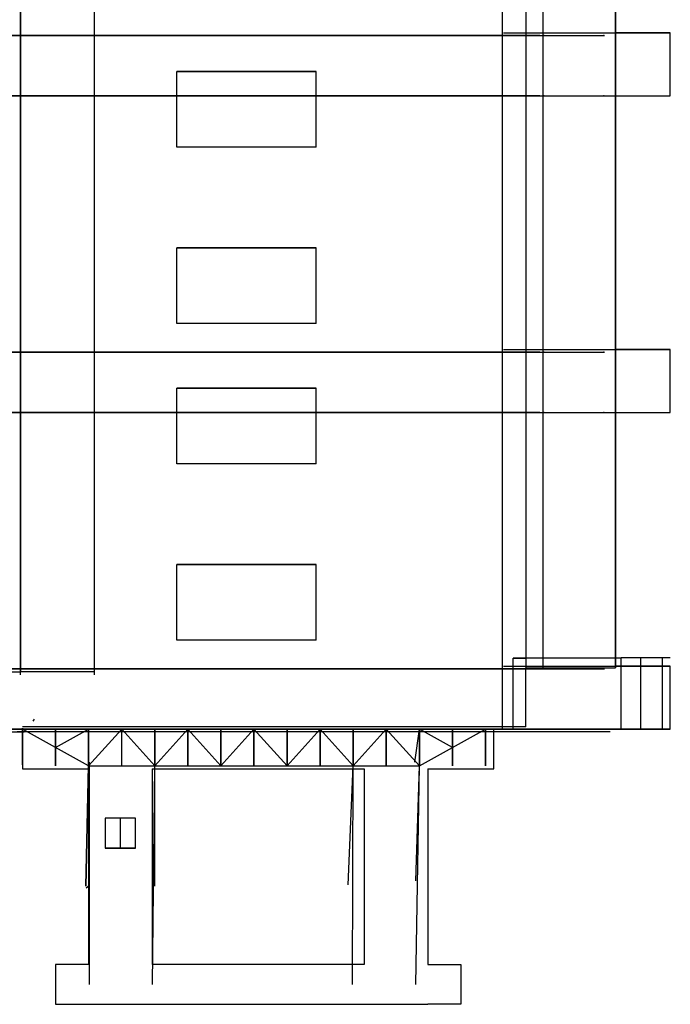
# Model space of a CAD drawing. Extents: x -178 to 181, y -75 to 972.
# Drawn here: x 0 to 178, y -75 to 194 of the extents above; entities that cross this region are included whole.
import ezdxf

# ---------------------------------------------------------------- set-up
doc = ezdxf.new("R2010")
doc.units = 0
doc.layers.get('0').update_dxf_attribs({"linetype": 'CONTINUOUS'})
for name, color, linetype in [('$$ANICAM', 7, 'CONTINUOUS'), ('$$DOTS', 7, 'CONTINUOUS'), ('ASHADE', 7, 'CONTINUOUS'), ('EXTIOR', 1, 'CONTINUOUS'), ('FLOOR', 2, 'CONTINUOUS'), ('FRAME', 4, 'CONTINUOUS'), ('FRONT', 1, 'CONTINUOUS'), ('RDOOR', 2, 'CONTINUOUS'), ('SHELL', 1, 'CONTINUOUS'), ('SLIGHT', 4, 'CONTINUOUS')]:
    doc.layers.add(name, color=color, linetype=linetype)

# ---------------------------------------------------------------- blocks, each defined once
blk = doc.blocks.new('TRUSS')
at = {"extrusion": (-3e-16, 1, -2e-16)}
for p, q in [((-131.8, 0, 46.9), (-160, 0, 47.4)), ((-159.9, 0, 48.2), (-159.7, 0, -0.2)), ((-143.3, 0, 54.5), (-159.9, 0, 48.2)), ((-132.3, 0, 62.2), (-143.4, 0, 47.1)), ((-143.4, 0, 47.1), (-143.2, 0, 53.8)), ((-138.4, 0, 158.4), (-143.3, 0, 54.5)), ((-131.8, 0, 62.3), (-143, 0, 62.4)), ((-131.8, 0, 80.4), (-142.3, 0, 71.7)), ((-142.3, 0, 71.7), (-132.3, 0, 62.2)), ((-131, 0, 80), (-142.2, 0, 80.2)), ((-130.8, 0, 98.3), (-141.6, 0, 89)), ((-141.6, 0, 89), (-131.8, 0, 80.4)), ((-141.6, 0, 89), (-130.2, 0, 89)), ((-130.1, 0, 97.8), (-141.3, 0, 98)), ((-140.8, 0, 109), (-128.4, 0, 109)), ((-126.8, 0, 118.8), (-140.5, 0, 109)), ((-140.5, 0, 109), (-130.8, 0, 98.3)), ((-126.5, 0, 118.5), (-140.2, 0, 118.7)), ((-123.8, 0, 127.6), (-140.1, 0, 128.3)), ((-140.1, 0, 128.3), (-126.8, 0, 118.8)), ((-131.3, 0, 143.6), (-139.820105, 0, 128.28798)), ((-131.4, 0, 143.6), (-139.080895, 0, 143.962237)), ((0.5, 0, 192.7), (-138.4, 0, 158.4)), ((-138.4, 0, 158.4), (-123.8, 0, 127.6)), ((-138.4, 0, 158.4), (-114.5, 0, 142.2)), ((-132, 0), (-131.6, 0, 62)), ((-131.6, 0, 62), (-130.1, 0, 98.2)), ((-130.1, 0, 98.2), (-126.6, 0, 118.7)), ((-127.509761, 0, 151.018332), (-129.853739, 0, 160.510416)), ((-119.311157, 0, 163.113804), (-127.509761, 0, 151.018332)), ((-126.6, 0, 118.7), (-124.2, 0, 128)), ((-124.2, 0, 128), (-114.6, 0, 142.5)), ((-114.5, 0, 142.2), (-119.4, 0, 163.5)), ((-119.4, 0, 163.5), (-95.9, 0, 155.6)), ((-114.6, 0, 142.5), (-96.1, 0, 155)), ((-114.6, 0, 142.5), (-108.744597, 0, 159.917971)), ((-95.9, 0, 155.6), (-98.7, 0, 169.2)), ((-98.7, 0, 169.2), (-76.7, 0, 163.4)), ((-96.1, 0, 155), (-76.3, 0, 163)), ((-95.9, 0, 155.6), (-86.5, 0, 165.6)), ((-86.5, 0, 165.6), (-86.2, 0, 159)), ((-76.7, 0, 163.4), (-79.2, 0, 174)), ((-79.2, 0, 174), (-66.2, 0, 166.2)), ((-76.3, 0, 163), (-66.8, 0, 166)), ((-66.2, 0, 166.2), (-68.534244, 0, 175.652667)), ((-66.8, 0, 166), (-46.8, 0, 171.2)), ((-66.2, 0, 166.2), (-58.9, 0, 178.7)), ((-59, 0, 178), (-57.1, 0, 168.2)), ((-58.9, 0, 178.7), (-46.8, 0, 171.1)), ((-46.7, 0, 171.2), (-48.991264, 0, 180.478615)), ((-46.8, 0, 171.2), (-27.1, 0, 175.7)), ((-46.8, 0, 171.1), (-38.6, 0, 183.8)), ((-38.8, 0, 182.7), (-37.1, 0, 173.3)), ((-38.6, 0, 183.8), (-27.5, 0, 175.3)), ((-27.1, 0, 175.3), (-29.563503, 0, 185.276111)), ((-27.5, 0, 175.3), (-18.9, 0, 188.6)), ((-27.26585, 0, 175.662115), (-17.2, 0, 179.5)), ((-18.9, 0, 188.6), (-8.7, 0, 186.1)), ((-17.2, 0, 179.5), (-18.9, 0, 187.5)), ((-17.2, 0, 179.5), (-0.5, 0, 192.7)), ((-8.7, 0, 186.1), (-9.5, 0, 189.9)), ((-0.5, 0, 192.7), (138.4, 0, 158.4)), ((17.2, 0, 179.5), (0.5, 0, 192.7)), ((8.7, 0, 186.1), (9.5, 0, 189.9)), ((18.9, 0, 188.6), (8.7, 0, 186.1)), ((17.2, 0, 179.5), (18.9, 0, 187.5)), ((27.26585, 0, 175.662115), (17.2, 0, 179.5)), ((27.5, 0, 175.3), (18.9, 0, 188.6)), ((27.1, 0, 175.3), (29.563503, 0, 185.276111)), ((46.8, 0, 171.2), (27.1, 0, 175.7)), ((38.6, 0, 183.8), (27.5, 0, 175.3)), ((38.8, 0, 182.7), (37.1, 0, 173.3)), ((46.8, 0, 171.1), (38.6, 0, 183.8)), ((46.7, 0, 171.2), (48.991264, 0, 180.478615)), ((58.9, 0, 178.7), (46.8, 0, 171.1)), ((66.8, 0, 166), (46.8, 0, 171.2)), ((59, 0, 178), (57.1, 0, 168.2)), ((66.2, 0, 166.2), (58.9, 0, 178.7)), ((66.2, 0, 166.2), (68.534244, 0, 175.652667)), ((79.2, 0, 174), (66.2, 0, 166.2)), ((76.3, 0, 163), (66.8, 0, 166)), ((96.1, 0, 155), (76.3, 0, 163)), ((76.7, 0, 163.4), (79.2, 0, 174)), ((98.7, 0, 169.2), (76.7, 0, 163.4)), ((86.5, 0, 165.6), (86.2, 0, 159)), ((95.9, 0, 155.6), (86.5, 0, 165.6)), ((95.9, 0, 155.6), (98.7, 0, 169.2)), ((119.4, 0, 163.5), (95.9, 0, 155.6)), ((114.6, 0, 142.5), (96.1, 0, 155)), ((114.6, 0, 142.5), (108.744597, 0, 159.917971)), ((114.5, 0, 142.2), (119.4, 0, 163.5)), ((138.4, 0, 158.4), (114.5, 0, 142.2)), ((124.2, 0, 128), (114.6, 0, 142.5)), ((119.311157, 0, 163.113804), (127.509761, 0, 151.018332)), ((123.8, 0, 127.6), (140.1, 0, 128.3)), ((138.4, 0, 158.4), (123.8, 0, 127.6)), ((126.6, 0, 118.7), (124.2, 0, 128)), ((126.5, 0, 118.5), (140.2, 0, 118.7)), ((130.1, 0, 98.2), (126.6, 0, 118.7)), ((126.8, 0, 118.8), (140.5, 0, 109)), ((140.1, 0, 128.3), (126.8, 0, 118.8)), ((127.509761, 0, 151.018332), (129.853739, 0, 160.510416)), ((140.8, 0, 109), (128.4, 0, 109)), ((130.1, 0, 97.8), (141.3, 0, 98)), ((131.6, 0, 62), (130.1, 0, 98.2)), ((141.6, 0, 89), (130.2, 0, 89)), ((130.8, 0, 98.3), (141.6, 0, 89)), ((140.5, 0, 109), (130.8, 0, 98.3)), ((131, 0, 80), (142.2, 0, 80.2)), ((131.3, 0, 143.6), (139.820105, 0, 128.28798)), ((131.4, 0, 143.6), (139.080895, 0, 143.962237)), ((132, 0), (131.6, 0, 62)), ((131.8, 0, 62.3), (143, 0, 62.4)), ((131.8, 0, 46.9), (160, 0, 47.4)), ((131.8, 0, 80.4), (142.3, 0, 71.7)), ((141.6, 0, 89), (131.8, 0, 80.4)), ((132.3, 0, 62.2), (143.4, 0, 47.1)), ((142.3, 0, 71.7), (132.3, 0, 62.2)), ((138.4, 0, 158.4), (143.3, 0, 54.5)), ((143.4, 0, 47.1), (143.2, 0, 53.8)), ((143.3, 0, 54.5), (159.9, 0, 48.2)), ((159.9, 0, 48.2), (159.7, 0, -0.2))]:
    blk.add_line(p, q, dxfattribs=at)
blk = doc.blocks.new('RDOOR')
at = {"layer": 'RDOOR', "color": 5}
for p, q in [((0.499981, 0.300042, 16), (0.499976, -9.699958, 8)), ((129.669981, -0.000024, 8), (0.499981, 0.000042, 8)), ((27.687481, 0.000028, 168), (0.499981, 0.000042, 168)), ((9.562481, 0.000037, 16), (9.562476, -9.999963, 8)), ((9.562481, 0.000037, 8), (9.562481, 0.000037, 40)), ((9.562481, 0.000037, 40), (9.562481, 0.000037, 72)), ((9.562481, 0.000037, 104), (9.562481, 0.000037, 136)), ((9.562481, 0.000037, 72), (9.562481, 0.000037, 104)), ((9.562481, 0.000037, 136), (9.562481, 0.000037, 168)), ((27.687481, 0.000028, 168), (63.937481, 0.00001, 160)), ((27.687481, 0.000028, 8), (27.687481, 0.000028, 40)), ((27.687481, 0.000028, 40), (27.687481, 0.000028, 72)), ((27.687481, 0.000028, 104), (27.687481, 0.000028, 136)), ((27.687481, 0.000028, 72), (27.687481, 0.000028, 104)), ((27.687481, 0.000028, 136), (27.687481, 0.000028, 168)), ((45.812481, 0.000019, 16), (45.812476, -9.999981, 8)), ((45.812481, 0.000019, 136), (45.812481, 0.000019, 160)), ((45.812481, 0.000019, 8), (45.812481, 0.000019, 40)), ((45.812481, 0.000019, 40), (45.812481, 0.000019, 72)), ((45.812481, 0.000019, 104), (45.812481, 0.000019, 136)), ((45.812481, 0.000019, 72), (45.812481, 0.000019, 104)), ((54.874981, 0.000014, 104), (54.874981, 0.000014, 136)), ((54.874981, 0.000014, 136), (54.874981, 0.000014, 160)), ((54.874981, 0.000014, 72), (54.874981, 0.000014, 104)), ((54.874981, 0.000014, 40), (54.874981, 0.000014, 72)), ((54.874981, 0.000014, 8), (54.874981, 0.000014, 40)), ((63.937481, 0.00001, 16), (63.937476, -9.99999, 8)), ((63.937481, 0.00001, 104), (63.937481, 0.00001, 136)), ((63.937481, 0.00001, 160), (91.124981, -0.000004, 152)), ((63.937481, 0.00001, 136), (63.937481, 0.00001, 160)), ((63.937481, 0.00001, 8), (63.937481, 0.00001, 40)), ((63.937481, 0.00001, 40), (63.937481, 0.00001, 72)), ((63.937481, 0.00001, 72), (63.937481, 0.00001, 104)), ((72.999981, 0.000005, 16), (72.999976, -9.999995, 8)), ((72.999981, 0.000005, 104), (72.999981, 0.000005, 136)), ((72.999981, 0.000005, 136), (72.999981, 0.000005, 152)), ((72.999981, 0.000005, 72), (72.999981, 0.000005, 104)), ((72.999981, 0.000005, 40), (72.999981, 0.000005, 72)), ((72.999981, 0.000005, 8), (72.999981, 0.000005, 40)), ((82.062481, 0, 16), (82.062476, -10, 8)), ((82.062481, 0, 104), (82.062481, 0, 136)), ((82.062481, 0, 136), (82.062481, 0, 152.3)), ((82.062481, 0, 8), (82.062481, 0, 40)), ((82.062481, 0, 40), (82.062481, 0, 72)), ((82.062481, 0, 72), (82.062481, 0, 104)), ((91.124981, -0.000004, 152), (109.249981, -0.000013, 136.3)), ((100.187481, -0.000009, 16.3), (100.187476, -10.000009, 8.3)), ((100.187481, -0.000009, 144.3), (100.187481, -0.000009, 136.3)), ((100.187481, -0.000009, 8.3), (100.187481, -0.000009, 40.3)), ((100.187481, -0.000009, 40.3), (100.187481, -0.000009, 72.3)), ((100.187481, -0.000009, 104.3), (100.187481, -0.000009, 136.3)), ((100.187481, -0.000009, 72.3), (100.187481, -0.000009, 104.3)), ((109.249981, -0.000013, 136.3), (127.374981, -0.000022, 120.3)), ((118.312481, -0.000018, 16.3), (118.312476, -10.000018, 8.3)), ((118.312481, -0.000018, 8.3), (118.312481, -0.000018, 40.3)), ((118.312481, -0.000018, 40.3), (118.312481, -0.000018, 72.3)), ((118.312481, -0.000018, 96.3), (118.312481, -0.000018, 128.3)), ((118.312481, -0.000018, 72.3), (118.312481, -0.000018, 104.3)), ((127.374981, -0.000022, 16.3), (127.374976, -10.000022, 8.3)), ((127.374981, -0.000022, 104.3), (127.374981, -0.000022, 120.3)), ((127.374981, -0.000022, 72.3), (127.374981, -0.000022, 104.3)), ((127.374981, -0.000022, 40.3), (127.374981, -0.000022, 72.3)), ((127.374981, -0.000022, 8.3), (127.374981, -0.000022, 40.3))]:
    blk.add_line(p, q, dxfattribs=at)
at = {"layer": 'RDOOR', "color": 1}
for p, q in [((0.499976, -9.699958, 8), (0.499981, 0.300042, 8)), ((0.499981, 0.300042, 136), (0.499981, 0.300042, 168)), ((0.499981, 0.300042, 72), (0.499981, 0.300042, 104)), ((0.499981, 0.300042, 104), (0.499981, 0.300042, 136)), ((0.499981, 0.300042, 40), (0.499981, 0.300042, 72)), ((0.499981, 0.300042, 8), (0.499981, 0.300042, 40)), ((0.499981, 0.300042, 168), (0.499981, 0.300042, 176)), ((9.562476, -9.999963, 8), (9.562481, 0.000037, 8)), ((18.624976, -9.999967, 40), (18.624981, 0.000033, 40)), ((18.624976, -9.999967, 71.7), (18.624981, 0.000033, 71.7)), ((18.624976, -9.999967, 103.7), (18.624981, 0.000033, 103.7)), ((18.624976, -9.999967, 134.867), (18.624981, 0.000033, 134.867)), ((18.624976, -9.999967, 136), (18.624981, 0.000033, 136)), ((18.624981, 0.000033, 144), (18.624976, -9.999967, 136)), ((18.624976, -9.999967, 152), (18.624981, 0.000033, 144)), ((18.624981, 0.000033, 152), (18.624976, -9.999967, 152)), ((18.624981, 0.000033, 160), (18.624976, -9.999967, 152)), ((18.624976, -9.999967, 168), (18.624981, 0.000033, 168)), ((18.624976, -9.999967, 168), (18.624981, 0.000033, 160)), ((18.624981, 0.000033, 104), (18.624976, -9.999967, 104)), ((18.624976, -9.999967, 72), (18.624981, 0.000033, 72)), ((18.624981, 0.000033, 88), (18.624976, -9.999967, 88)), ((18.624976, -9.999967, 104), (18.624981, 0.000033, 96)), ((18.624981, 0.000033, 96), (18.624976, -9.999967, 88)), ((18.624981, 0.000033, 80), (18.624976, -9.999967, 72)), ((18.624976, -9.999967, 88), (18.624981, 0.000033, 80)), ((18.624976, -9.999967, 120), (18.624981, 0.000033, 112)), ((18.624981, 0.000033, 112), (18.624976, -9.999967, 104)), ((18.624981, 0.000033, 128), (18.624976, -9.999967, 120)), ((18.624976, -9.999967, 136), (18.624981, 0.000033, 128)), ((18.624981, 0.000033, 120), (18.624976, -9.999967, 120)), ((18.624976, -9.999967, 104), (18.624981, 0.000033, 104)), ((18.624981, 0.000033, 136), (18.624976, -9.999967, 136)), ((18.624981, 0.000033, 72), (18.624976, -9.999967, 72)), ((18.624981, 0.000033, 56), (18.624976, -9.999967, 56)), ((18.624976, -9.999967, 72), (18.624981, 0.000033, 64)), ((18.624981, 0.000033, 64), (18.624976, -9.999967, 56)), ((18.624981, 0.000033, 48), (18.624976, -9.999967, 40)), ((18.624976, -9.999967, 56), (18.624981, 0.000033, 48)), ((18.624976, -9.999967, 24), (18.624981, 0.000033, 16)), ((18.624981, 0.000033, 16), (18.624976, -9.999967, 8)), ((18.624981, 0.000033, 32), (18.624976, -9.999967, 24)), ((18.624976, -9.999967, 40), (18.624981, 0.000033, 32)), ((18.624981, 0.000033, 24), (18.624976, -9.999967, 24)), ((18.624976, -9.999967, 8), (18.624981, 0.000033, 8)), ((18.624981, 0.000033, 40), (18.624976, -9.999967, 40)), ((18.624981, 0.000033, 136), (18.624981, 0.000033, 168)), ((18.624981, 0.000033, 72), (18.624981, 0.000033, 104)), ((18.624981, 0.000033, 104), (18.624981, 0.000033, 136)), ((18.624981, 0.000033, 40), (18.624981, 0.000033, 72)), ((18.624981, 0.000033, 8), (18.624981, 0.000033, 40)), ((27.687476, -9.999972, 8), (27.687481, 0.000028, 8)), ((36.749976, -9.999977, 40), (36.749981, 0.000023, 40)), ((36.749976, -9.999977, 71.7), (36.749981, 0.000023, 71.7)), ((36.749976, -9.999977, 103.7), (36.749981, 0.000023, 103.7)), ((36.749976, -9.999977, 134.867), (36.749981, 0.000023, 134.867)), ((36.749981, 0.000023, 168), (36.749976, -9.999977, 160)), ((36.749976, -9.999977, 136), (36.749981, 0.000023, 136)), ((36.749981, 0.000023, 144), (36.749976, -9.999977, 136)), ((36.749976, -9.999977, 152), (36.749981, 0.000023, 144)), ((36.749981, 0.000023, 152), (36.749976, -9.999977, 152)), ((36.749981, 0.000023, 160), (36.749976, -9.999977, 152)), ((36.749976, -9.999977, 160), (36.749981, 0.000023, 160)), ((36.749981, 0.000023, 104), (36.749976, -9.999977, 104)), ((36.749976, -9.999977, 72), (36.749981, 0.000023, 72)), ((36.749981, 0.000023, 88), (36.749976, -9.999977, 88)), ((36.749976, -9.999977, 104), (36.749981, 0.000023, 96)), ((36.749981, 0.000023, 96), (36.749976, -9.999977, 88)), ((36.749981, 0.000023, 80), (36.749976, -9.999977, 72)), ((36.749976, -9.999977, 88), (36.749981, 0.000023, 80)), ((36.749976, -9.999977, 120), (36.749981, 0.000023, 112)), ((36.749981, 0.000023, 112), (36.749976, -9.999977, 104)), ((36.749981, 0.000023, 128), (36.749976, -9.999977, 120)), ((36.749976, -9.999977, 136), (36.749981, 0.000023, 128)), ((36.749981, 0.000023, 120), (36.749976, -9.999977, 120)), ((36.749976, -9.999977, 104), (36.749981, 0.000023, 104)), ((36.749981, 0.000023, 136), (36.749976, -9.999977, 136)), ((36.749981, 0.000023, 72), (36.749976, -9.999977, 72)), ((36.749981, 0.000023, 56), (36.749976, -9.999977, 56)), ((36.749976, -9.999977, 72), (36.749981, 0.000023, 64)), ((36.749981, 0.000023, 64), (36.749976, -9.999977, 56)), ((36.749981, 0.000023, 48), (36.749976, -9.999977, 40)), ((36.749976, -9.999977, 56), (36.749981, 0.000023, 48)), ((36.749976, -9.999977, 24), (36.749981, 0.000023, 16)), ((36.749981, 0.000023, 16), (36.749976, -9.999977, 8)), ((36.749981, 0.000023, 32), (36.749976, -9.999977, 24)), ((36.749976, -9.999977, 40), (36.749981, 0.000023, 32)), ((36.749981, 0.000023, 24), (36.749976, -9.999977, 24)), ((36.749976, -9.999977, 8), (36.749981, 0.000023, 8)), ((36.749981, 0.000023, 40), (36.749976, -9.999977, 40)), ((36.749981, 0.000023, 136), (36.749981, 0.000023, 168)), ((36.749981, 0.000023, 72), (36.749981, 0.000023, 104)), ((36.749981, 0.000023, 104), (36.749981, 0.000023, 136)), ((36.749981, 0.000023, 40), (36.749981, 0.000023, 72)), ((36.749981, 0.000023, 8), (36.749981, 0.000023, 40)), ((45.812476, -9.999981, 8), (45.812481, 0.000019, 8)), ((54.874976, -9.999986, 40.3), (54.874981, 0.000014, 40.3)), ((54.874976, -9.999986, 72), (54.874981, 0.000014, 72)), ((54.874976, -9.999986, 104), (54.874981, 0.000014, 104)), ((54.874976, -9.999986, 135.167), (54.874981, 0.000014, 135.167)), ((54.874981, 0.000014, 16), (54.874976, -9.999986, 8)), ((54.874976, -9.999986, 8), (54.874981, 0.000014, 8)), ((63.937476, -9.99999, 8), (63.937481, 0.00001, 8)), ((72.999976, -9.999995, 40.3), (72.999981, 0.000005, 40.3)), ((72.999976, -9.999995, 72), (72.999981, 0.000005, 72)), ((72.999976, -9.999995, 104), (72.999981, 0.000005, 104)), ((72.999976, -9.999995, 135.167), (72.999981, 0.000005, 135.167)), ((72.999976, -9.999995, 8), (72.999981, 0.000005, 8)), ((82.062476, -10, 8), (82.062481, 0, 8)), ((91.124976, -10.000004, 40), (91.124981, -0.000004, 40)), ((91.124976, -10.000004, 71.7), (91.124981, -0.000004, 71.7)), ((91.124976, -10.000004, 103.7), (91.124981, -0.000004, 103.7)), ((91.124976, -10.000004, 134.867), (91.124981, -0.000004, 134.867)), ((91.124976, -10.000004, 40), (91.124981, -0.000004, 32)), ((91.124981, -0.000004, 32), (91.124976, -10.000004, 24)), ((91.124981, -0.000004, 24), (91.124976, -10.000004, 24)), ((91.124976, -10.000004, 24), (91.124981, -0.000004, 16)), ((91.124976, -10.000004, 136), (91.124981, -0.000004, 136)), ((91.124981, -0.000004, 144), (91.124976, -10.000004, 136)), ((91.124976, -10.000004, 152), (91.124981, -0.000004, 144)), ((91.124981, -0.000004, 152), (91.124976, -10.000004, 152)), ((91.124981, -0.000004, 104), (91.124976, -10.000004, 104)), ((91.124976, -10.000004, 72), (91.124981, -0.000004, 72)), ((91.124981, -0.000004, 88), (91.124976, -10.000004, 88)), ((91.124976, -10.000004, 104), (91.124981, -0.000004, 96)), ((91.124981, -0.000004, 96), (91.124976, -10.000004, 88)), ((91.124981, -0.000004, 80), (91.124976, -10.000004, 72)), ((91.124976, -10.000004, 88), (91.124981, -0.000004, 80)), ((91.124976, -10.000004, 120), (91.124981, -0.000004, 112)), ((91.124981, -0.000004, 112), (91.124976, -10.000004, 104)), ((91.124981, -0.000004, 128), (91.124976, -10.000004, 120)), ((91.124976, -10.000004, 136), (91.124981, -0.000004, 128)), ((91.124981, -0.000004, 120), (91.124976, -10.000004, 120)), ((91.124976, -10.000004, 104), (91.124981, -0.000004, 104)), ((91.124981, -0.000004, 136), (91.124976, -10.000004, 136)), ((91.124981, -0.000004, 72), (91.124976, -10.000004, 72)), ((91.124981, -0.000004, 56), (91.124976, -10.000004, 56)), ((91.124976, -10.000004, 72), (91.124981, -0.000004, 64)), ((91.124981, -0.000004, 64), (91.124976, -10.000004, 56)), ((91.124981, -0.000004, 48), (91.124976, -10.000004, 40)), ((91.124976, -10.000004, 56), (91.124981, -0.000004, 48)), ((91.124981, -0.000004, 16), (91.124976, -10.000004, 8)), ((91.124976, -10.000004, 8), (91.124981, -0.000004, 8)), ((91.124981, -0.000004, 136.3), (91.124981, -0.000004, 152)), ((91.124981, -0.000004, 72), (91.124981, -0.000004, 104)), ((91.124981, -0.000004, 40), (91.124981, -0.000004, 72)), ((91.124981, -0.000004, 8), (91.124981, -0.000004, 40)), ((100.187476, -10.000009, 8.3), (100.187481, -0.000009, 8.3)), ((109.249976, -10.000013, 40.3), (109.249981, -0.000013, 40.3)), ((109.249976, -10.000013, 72), (109.249981, -0.000013, 72)), ((109.249976, -10.000013, 104), (109.249981, -0.000013, 104)), ((109.249976, -10.000013, 135.167), (109.249981, -0.000013, 135.167)), ((109.249976, -10.000013, 136.3), (109.249981, -0.000013, 136.3)), ((109.249981, -0.000013, 104.3), (109.249976, -10.000013, 104.3)), ((109.249976, -10.000013, 72.3), (109.249981, -0.000013, 72.3)), ((109.249981, -0.000013, 88.3), (109.249976, -10.000013, 88.3)), ((109.249976, -10.000013, 104.3), (109.249981, -0.000013, 96.3)), ((109.249981, -0.000013, 96.3), (109.249976, -10.000013, 88.3)), ((109.249981, -0.000013, 80.3), (109.249976, -10.000013, 72.3)), ((109.249976, -10.000013, 88.3), (109.249981, -0.000013, 80.3)), ((109.249976, -10.000013, 120.3), (109.249981, -0.000013, 112.3)), ((109.249981, -0.000013, 112.3), (109.249976, -10.000013, 104.3)), ((109.249981, -0.000013, 128.3), (109.249976, -10.000013, 120.3)), ((109.249976, -10.000013, 136.3), (109.249981, -0.000013, 128.3)), ((109.249981, -0.000013, 120.3), (109.249976, -10.000013, 120.3)), ((109.249976, -10.000013, 104.3), (109.249981, -0.000013, 104.3)), ((109.249981, -0.000013, 136.3), (109.249976, -10.000013, 136.3)), ((109.249981, -0.000013, 72.3), (109.249976, -10.000013, 72.3)), ((109.249981, -0.000013, 56.3), (109.249976, -10.000013, 56.3)), ((109.249976, -10.000013, 72.3), (109.249981, -0.000013, 64.3)), ((109.249981, -0.000013, 64.3), (109.249976, -10.000013, 56.3)), ((109.249981, -0.000013, 48.3), (109.249976, -10.000013, 40.3)), ((109.249976, -10.000013, 56.3), (109.249981, -0.000013, 48.3)), ((109.249976, -10.000013, 24.3), (109.249981, -0.000013, 16.3)), ((109.249981, -0.000013, 16.3), (109.249976, -10.000013, 8.3)), ((109.249981, -0.000013, 32.3), (109.249976, -10.000013, 24.3)), ((109.249976, -10.000013, 40.3), (109.249981, -0.000013, 32.3)), ((109.249981, -0.000013, 24.3), (109.249976, -10.000013, 24.3)), ((109.249976, -10.000013, 8.3), (109.249981, -0.000013, 8.3)), ((109.249981, -0.000013, 40.3), (109.249976, -10.000013, 40.3)), ((109.249981, -0.000013, 72.3), (109.249981, -0.000013, 104.3)), ((109.249981, -0.000013, 104.3), (109.249981, -0.000013, 136.3)), ((109.249981, -0.000013, 40.3), (109.249981, -0.000013, 72.3)), ((109.249981, -0.000013, 8.3), (109.249981, -0.000013, 40.3)), ((118.312476, -10.000018, 8.3), (118.312481, -0.000018, 8.3)), ((127.374976, -10.000022, 8.3), (127.374981, -0.000022, 8.3)), ((18.624976, -9.999967, 168), (18.624976, -9.999967, 136)), ((18.624976, -9.999967, 104), (18.624976, -9.999967, 72)), ((18.624976, -9.999967, 136), (18.624976, -9.999967, 104)), ((18.624976, -9.999967, 72), (18.624976, -9.999967, 40)), ((18.624976, -9.999967, 40), (18.624976, -9.999967, 8)), ((36.749976, -9.999977, 136), (36.749976, -9.999977, 160.3)), ((36.749976, -9.999977, 104), (36.749976, -9.999977, 72)), ((36.749976, -9.999977, 136), (36.749976, -9.999977, 104)), ((36.749976, -9.999977, 72), (36.749976, -9.999977, 40)), ((36.749976, -9.999977, 40), (36.749976, -9.999977, 8)), ((91.124976, -10.000004, 136.3), (91.124976, -10.000004, 152.3)), ((91.124976, -10.000004, 104), (91.124976, -10.000004, 72)), ((91.124976, -10.000004, 136), (91.124976, -10.000004, 104)), ((91.124976, -10.000004, 72), (91.124976, -10.000004, 40)), ((91.124976, -10.000004, 40), (91.124976, -10.000004, 8)), ((109.249976, -10.000013, 104.3), (109.249976, -10.000013, 72.3)), ((109.249976, -10.000013, 136.3), (109.249976, -10.000013, 104.3)), ((109.249976, -10.000013, 72.3), (109.249976, -10.000013, 40.3)), ((109.249976, -10.000013, 40.3), (109.249976, -10.000013, 8.3))]:
    blk.add_line(p, q, dxfattribs=at)
at = {"layer": 'RDOOR'}
for p, q in [((0.499981, 0.000042), (0.499976, -10.874958)), ((0.499981, 0.000042, 8), (0.499976, -10.874958, 8)), ((18.624976, -9.999967, 40.6), (0.499981, 0.000042, 39.7)), ((0.499981, 0.000042, 39.7), (18.624981, 0.000033, 39.7)), ((18.624976, -9.999967, 72.3), (0.499981, 0.000042, 71.4)), ((0.499981, 0.000042, 71.4), (18.624981, 0.000033, 71.4)), ((18.624976, -9.999967, 104.3), (0.499981, 0.000042, 103.4)), ((0.499981, 0.000042, 103.4), (18.624981, 0.000033, 103.4)), ((18.624976, -9.999967, 135.467), (0.499981, 0.000042, 134.567)), ((0.499981, 0.000042, 134.567), (18.624981, 0.000033, 134.567)), ((0.499981, 0.000042, 8), (0.499981, 0.000042, -1)), ((129.669981, -0.000024), (0.499981, 0.000042)), ((9.562479, -4.999963, 40.15), (9.562481, 0.000037, 40.533)), ((9.562479, -4.999963, 71.85), (9.562481, 0.000037, 72.233)), ((9.562479, -4.999963, 103.85), (9.562481, 0.000037, 104.233)), ((9.562479, -4.999963, 135.017), (9.562481, 0.000037, 135.4)), ((9.562479, -4.999963, 40.15), (18.624981, 0.000033, 39.7)), ((9.562479, -4.999963, 71.85), (18.624981, 0.000033, 71.4)), ((9.562479, -4.999963, 103.85), (18.624981, 0.000033, 103.4)), ((9.562479, -4.999963, 135.017), (18.624981, 0.000033, 134.567)), ((18.624976, -9.999967, 40.3), (27.687481, 0.000028, 40)), ((18.624976, -9.999967, 72), (27.687481, 0.000028, 71.7)), ((18.624976, -9.999967, 104), (27.687481, 0.000028, 103.7)), ((18.624976, -9.999967, 135.167), (27.687481, 0.000028, 134.867)), ((18.624981, 0.000033, 40), (36.749981, 0.000023, 40)), ((18.624981, 0.000033, 71.7), (36.749981, 0.000023, 71.7)), ((18.624981, 0.000033, 103.7), (36.749981, 0.000023, 103.7)), ((18.624981, 0.000033, 134.867), (36.749981, 0.000023, 134.867)), ((27.687481, 0.000028, 40), (36.749976, -9.999977, 40.3)), ((27.687481, 0.000028, 71.7), (36.749976, -9.999977, 72)), ((27.687481, 0.000028, 103.7), (36.749976, -9.999977, 104)), ((27.687481, 0.000028, 134.867), (36.749976, -9.999977, 135.167)), ((36.749976, -9.999977, 40.6), (45.812481, 0.000019, 40.3)), ((36.749976, -9.999977, 72.3), (45.812481, 0.000019, 72)), ((36.749976, -9.999977, 104.3), (45.812481, 0.000019, 104)), ((36.749976, -9.999977, 135.467), (45.812481, 0.000019, 135.167)), ((36.749981, 0.000023, 40.3), (54.874981, 0.000014, 40.3)), ((36.749981, 0.000023, 72), (54.874981, 0.000014, 72)), ((36.749981, 0.000023, 104), (54.874981, 0.000014, 104)), ((36.749981, 0.000023, 135.167), (54.874981, 0.000014, 135.167)), ((45.812481, 0.000019, 40.3), (54.874976, -9.999986, 40.6)), ((45.812481, 0.000019, 72), (54.874976, -9.999986, 72.3)), ((45.812481, 0.000019, 104), (54.874976, -9.999986, 104.3)), ((45.812481, 0.000019, 135.167), (54.874976, -9.999986, 135.467)), ((45.812481, 0.000019, 160), (46.654243, 0.000018, 163.814232)), ((54.874976, -9.999986, 40.6), (63.937481, 0.00001, 40.3)), ((54.874976, -9.999986, 72.3), (63.937481, 0.00001, 72)), ((54.874976, -9.999986, 104.3), (63.937481, 0.00001, 104)), ((54.874976, -9.999986, 135.467), (63.937481, 0.00001, 135.167)), ((54.874981, 0.000014, 40.3), (72.999981, 0.000005, 40.3)), ((54.874981, 0.000014, 72), (72.999981, 0.000005, 72)), ((54.874981, 0.000014, 104), (72.999981, 0.000005, 104)), ((54.874981, 0.000014, 135.167), (72.999981, 0.000005, 135.167)), ((54.874981, 0.000014, 160), (55.295862, 0.000014, 161.907116)), ((63.937481, 0.00001, 40.3), (72.999976, -9.999995, 40.6)), ((63.937481, 0.00001, 72), (72.999976, -9.999995, 72.3)), ((63.937481, 0.00001, 104), (72.999976, -9.999995, 104.3)), ((63.937481, 0.00001, 135.167), (72.999976, -9.999995, 135.467)), ((72.999976, -9.999995, 40.6), (82.062481, 0, 40.3)), ((72.999976, -9.999995, 72.3), (82.062481, 0, 72)), ((72.999976, -9.999995, 104.3), (82.062481, 0, 104)), ((72.999976, -9.999995, 135.467), (82.062481, 0, 135.167)), ((72.999981, 0.000005, 40.3), (91.124981, -0.000004, 40.3)), ((72.999981, 0.000005, 72), (91.124981, -0.000004, 72)), ((72.999981, 0.000005, 104), (91.124981, -0.000004, 104)), ((72.999981, 0.000005, 135.167), (91.124981, -0.000004, 135.167)), ((72.999981, 0.000005, 152), (74.444276, 0.000004, 156.908345)), ((82.062481, 0, 40.3), (91.124976, -10.000004, 40.6)), ((82.062481, 0, 72), (91.124976, -10.000004, 72.3)), ((82.062481, 0, 104), (91.124976, -10.000004, 104.3)), ((82.062481, 0, 135.167), (91.124976, -10.000004, 135.467)), ((82.062481, 0, 152.3), (82.703387, 0, 154.478078)), ((100.187481, -0.000009, 40.3), (91.124976, -10.000004, 40.3)), ((100.187481, -0.000009, 72), (91.124976, -10.000004, 72)), ((100.187481, -0.000009, 104), (91.124976, -10.000004, 104)), ((100.187481, -0.000009, 135.167), (91.124976, -10.000004, 135.167)), ((91.124981, -0.000004, 40.3), (109.249981, -0.000013, 40.3)), ((91.124981, -0.000004, 72), (109.249981, -0.000013, 72)), ((91.124981, -0.000004, 104), (109.249981, -0.000013, 104)), ((91.124981, -0.000004, 135.167), (109.249981, -0.000013, 135.167)), ((91.124981, -0.000004, 104), (91.124981, -0.000004, 136)), ((100.187481, -0.000009, 40.3), (109.249976, -10.000013, 40.3)), ((100.187481, -0.000009, 72), (109.249976, -10.000013, 72)), ((100.187481, -0.000009, 104), (109.249976, -10.000013, 104)), ((100.187481, -0.000009, 135.167), (109.249976, -10.000013, 135.167)), ((107.999977, -9.000013, 62), (109.249981, -0.000013, 64.3)), ((109.249976, -10.000013, 40.3), (127.374981, -0.000022, 40.3)), ((109.249976, -10.000013, 72), (127.374981, -0.000022, 72)), ((109.249976, -10.000013, 104), (127.374981, -0.000022, 104)), ((109.249981, -0.000013, 40.6), (127.374981, -0.000022, 40.6)), ((118.312479, -5.000018, 40.3), (109.249981, -0.000013, 40.3)), ((109.249981, -0.000013, 72.3), (127.374981, -0.000022, 72.3)), ((118.312479, -5.000018, 72), (109.249981, -0.000013, 72)), ((109.249981, -0.000013, 104.3), (127.374981, -0.000022, 104.3)), ((118.312479, -5.000018, 104), (109.249981, -0.000013, 104)), ((118.312479, -5.000018, 40.3), (118.312481, -0.000018, 40.6)), ((118.312479, -5.000018, 72), (118.312481, -0.000018, 72.3)), ((118.312479, -5.000018, 104), (118.312481, -0.000018, 104.3)), ((129.669976, -10.875024), (129.669981, -0.000024)), ((129.669976, -10.875024, 8), (129.669981, -0.000024, 8)), ((129.669981, -0.000024, 8), (129.669981, -0.000024)), ((18.624976, -9.999967, 72.533), (17.899959, -42.999967, 64)), ((17.899959, -42.999967, 64), (18.624976, -9.999967, 8.3)), ((18.624976, -9.999967, 40), (36.749976, -9.999977, 40.3)), ((18.624976, -9.999967, 71.7), (36.749976, -9.999977, 72)), ((18.624976, -9.999967, 103.7), (36.749976, -9.999977, 104)), ((18.624976, -9.999967, 134.867), (36.749976, -9.999977, 135.167)), ((18.749977, -8.999968, 136), (18.749946, -69.937468, 8)), ((36.124946, -69.937476, 8), (36.749976, -9.999977, 136)), ((36.749976, -9.999977, 40.3), (91.124976, -10.000004, 40.3)), ((36.749976, -9.999977, 72), (91.124976, -10.000004, 72)), ((36.749976, -9.999977, 104), (91.124976, -10.000004, 104)), ((36.763027, -43.024147, 63), (36.749976, -9.999977, 72.6)), ((36.749976, -9.999977, 135.167), (91.124976, -10.000004, 135.167)), ((36.763027, -43.024147, 62), (36.749976, -9.999977, 8.3)), ((89.77496, -42.600003, 62), (91.124976, -10.000004, 72.3)), ((89.77496, -42.600003, 62), (91.124976, -10.000004, 8.3)), ((90.944946, -69.937504, 9.229906), (91.124976, -10.000004, 136.3)), ((91.124976, -10.000004, 40.3), (109.249976, -10.000013, 40.3)), ((91.124976, -10.000004, 72), (109.249976, -10.000013, 72)), ((91.124976, -10.000004, 104), (109.249976, -10.000013, 104)), ((91.124976, -10.000004, 135.167), (109.249976, -10.000013, 135.167)), ((108.29996, -41.500013, 63.875), (109.249976, -10.000013, 72.6)), ((108.29996, -41.500013, 62), (109.249976, -10.000013, 8.6)), ((108.319946, -69.937513, 9.229906), (109.249976, -10.000013, 136.3)), ((0.499976, -10.874958, 8), (0.499976, -10.874958)), ((0.499976, -10.874958), (18.624976, -10.874967)), ((0.499976, -10.874958, 8), (18.624976, -10.874967, 8)), ((18.624976, -10.874967), (18.624948, -64.499967)), ((18.624976, -10.874967, 8), (18.624948, -64.499967, 8)), ((18.624976, -10.874967, 8), (18.624976, -10.874967)), ((35.999976, -10.874976), (35.999948, -64.499976)), ((35.999976, -10.874976, 8), (35.999948, -64.499976, 8)), ((35.999976, -10.874976, 8), (35.999976, -10.874976)), ((35.999976, -10.874976), (94.169976, -10.875006)), ((35.999976, -10.874976, 8), (94.169976, -10.875006, 8)), ((94.169976, -10.875006), (94.169948, -64.500006)), ((94.169976, -10.875006, 8), (94.169948, -64.500006, 8)), ((94.169976, -10.875006, 8), (94.169976, -10.875006)), ((111.544976, -10.875014), (111.544948, -64.500014)), ((111.544976, -10.875014, 8), (111.544948, -64.500014, 8)), ((111.544976, -10.875014, 8), (111.544976, -10.875014)), ((111.544976, -10.875014), (129.669976, -10.875024)), ((111.544976, -10.875014, 8), (129.669976, -10.875024, 8)), ((129.669976, -10.875024, 8), (129.669976, -10.875024)), ((23.199969, -24.37497, 14.9375), (23.199965, -32.62497, 14.9375)), ((23.199969, -24.37497, 8), (23.199965, -32.62497, 8)), ((23.199969, -24.37497, 14.9375), (23.199969, -24.37497, 8)), ((27.324969, -24.374972, 16.2375), (23.199969, -24.37497, 14.9375)), ((31.449969, -24.374974, 8), (23.199969, -24.37497, 8)), ((27.324965, -32.624972, 16.2375), (27.324969, -24.374972, 16.2375)), ((31.449969, -24.374974, 14.9375), (27.324969, -24.374972, 16.2375)), ((31.449965, -32.624974, 14.9375), (31.449969, -24.374974, 14.9375)), ((31.449965, -32.624974, 8), (31.449969, -24.374974, 8)), ((31.449969, -24.374974, 14.9375), (31.449969, -24.374974, 8)), ((23.199965, -32.62497, 14.9375), (23.199965, -32.62497, 8)), ((27.324965, -32.624972, 16.2375), (23.199965, -32.62497, 14.9375)), ((23.199965, -32.62497, 8), (31.449965, -32.624974, 8)), ((31.449965, -32.624974, 14.9375), (27.324965, -32.624972, 16.2375)), ((31.449965, -32.624974, 14.9375), (31.449965, -32.624974, 8)), ((18.749959, -42.930531, 66.603417), (17.999959, -43.499967, 63)), ((9.559948, -64.499963, 8), (9.559948, -64.499963)), ((18.624948, -64.499967), (9.559948, -64.499963)), ((9.559948, -64.499963), (9.562443, -75.374963)), ((9.559948, -64.499963, 8), (9.562443, -75.374963, 8)), ((9.559948, -64.499963, 8), (9.562448, -64.499963, 8)), ((18.624948, -64.499967, 8), (9.559948, -64.499963, 8)), ((18.624948, -64.499967, 8), (18.624948, -64.499967)), ((35.999948, -64.499976, 8), (35.999948, -64.499976)), ((94.169948, -64.500006), (35.999948, -64.499976)), ((94.169948, -64.500006, 8), (35.999948, -64.499976, 8)), ((94.169948, -64.500006, 8), (94.169948, -64.500006)), ((111.544948, -64.500014, 8), (111.544948, -64.500014)), ((111.544948, -64.500014), (120.609948, -64.500019)), ((111.544948, -64.500014, 8), (120.609948, -64.500019, 8)), ((120.609948, -64.500019), (120.607443, -75.375019)), ((120.609948, -64.500019, 8), (120.607443, -75.375019, 8)), ((120.609948, -64.500019, 8), (120.609948, -64.500019)), ((9.562443, -75.374963, 8), (9.562443, -75.374963)), ((9.562443, -75.374963), (18.624943, -75.374967)), ((9.562443, -75.374963, 8), (18.624943, -75.374967, 8)), ((18.624943, -75.374967), (111.544943, -75.375014)), ((18.624943, -75.374967, 8), (111.544943, -75.375014, 8)), ((120.607443, -75.375019), (111.544943, -75.375014)), ((120.607443, -75.375019, 8), (111.544943, -75.375014, 8)), ((120.607443, -75.375019, 8), (120.607443, -75.375019))]:
    blk.add_line(p, q, dxfattribs=at)
at = {"layer": 'RDOOR', "extrusion": (-5.05751e-07, -1, 1e-16)}
for p, q in [((0.499981, 0.000042, 177), (0.499981, 0.000042, -1)), ((0.499981, 0.000042, -1), (135.499981, -0.000027, -1)), ((129.669981, -0.000024, 123), (124.858893, -0.000021, 122.847111)), ((135.499981, -0.000027, -1), (129.669981, -0.000024, 123))]:
    blk.add_line(p, q, dxfattribs=at)
at = {"layer": 'RDOOR', "extrusion": (0, -1, -2e-16)}
blk.add_lwpolyline([(124.8, 122.872386, 0.018759), (122.42793, 128.216882, 0.036173), (120.9, 130.839397, 0.011758), (115.100014, 138.906011, 0.030399), (112.6, 141.828377, 0.022534), (106.965895, 147.15437, 0.028476), (102.1, 150.894286, 0.006736), (96.855435, 154.367136, 0.008671), (92.7, 156.938225, 0.006798), (87.944626, 159.680837, 0.029369), (86.8, 160.234919, 0.016384), (84.785567, 160.991639, 0.006343), (79.5, 162.70744, 0.001234), (73.227422, 164.639079, 0.001713), (68.7, 166.004134, 0.004329), (60.276461, 168.433252, 0.008392), (55.9, 169.575553, 0.00789), (52.008772, 170.45696, 0.002611), (40.2, 172.872247, 0.002094), (33.181455, 174.239087, 0.004782), (30.1, 174.795319, 0.015599), (29.829605, 174.832824, 0.00057), (22.4, 175.619492, 0.019819), (12.952518, 176.23176, 0.015065), (0.5, 176.168941)], format="xyb", dxfattribs=at)
at = {"layer": 'RDOOR'}
mesh = blk.add_polymesh((2, 21), dxfattribs=at)
for k, corner in enumerate([(0.5, 0, 176.168941), (7.638069, 0, 176.29674), (14.7761, 0, 176.172071), (21.897005, 0, 175.671095), (28.997143, 0, 174.921819), (36.027416, 0, 173.692199), (43.030894, 0, 172.30494), (50.025107, 0, 170.871672), (56.990131, 0, 169.30566), (63.874467, 0, 167.415009), (70.723229, 0, 165.398296), (77.550938, 0, 163.311285), (84.351503, 0, 161.138151), (90.774742, 0, 158.069388), (96.872104, 0, 154.356417), (102.814071, 0, 150.399004), (108.366574, 0, 145.918207), (113.452212, 0, 140.911142), (117.799207, 0, 135.251296), (121.825082, 0, 129.358192), (124.8, 0, 122.872386), (0.499981, 0.000042), (6.958481, 0.000038), (13.416981, 0.000035), (19.875481, 0.000032), (26.333981, 0.000029), (32.792481, 0.000025), (39.250981, 0.000022), (45.709481, 0.000019), (52.167981, 0.000016), (58.626481, 0.000012), (65.084981, 0.000009), (71.543481, 0.000006), (78.001981, 0.000002), (84.460481, -0.000001), (90.918981, -0.000004), (97.377481, -0.000007), (103.835981, -0.000011), (110.294481, -0.000014), (116.752981, -0.000017), (123.211481, -0.00002), (129.669981, -0.000024)]):
    mesh.set_mesh_vertex(divmod(k, 21), corner)
blk = doc.blocks.new('SHOT')
at = {"layer": 'ASHADE', "color": 7, "linetype": 'CONTINUOUS'}
blk.add_line((1.4, 0.2), (1.8, 0.8), dxfattribs=at)
at = {"layer": 'ASHADE', "color": 7, "linetype": 'CONTINUOUS', "flags": 1}
for tag, p in [('ONAME', (1.643554, -1.040261)), ('SNAME', (1.669015, -3.6)), ('OTYPE', (1.669015, -2.300261))]:
    blk.add_attdef(tag, p, '', height=1, dxfattribs=at)
blk = doc.blocks.new('EXTIOR')
at = {"layer": 'EXTIOR', "extrusion": (-2e-16, -1, 3e-16)}
for p, q in [((-175.030933, 19.54), (-172.885336, 19.54, 50.447485)), ((-172.885336, 19.54, 50.447485), (-166.91635, 19.54, 51.174414)), ((-166.91635, 19.54, 51.174414), (-161.55082, 19.54, 180.03496)), ((169.885417, 19.54, 51.174414), (164.519887, 19.54, 180.03496)), ((175.854403, 19.54, 50.447485), (169.885417, 19.54, 51.174414)), ((178, 19.54), (175.854403, 19.54, 50.447485)), ((-175.030933, 0.04), (-172.885336, 0.04, 50.447485)), ((-166.91635, 0.04, 51.174414), (-161.55082, 0.04, 180.03496)), ((169.885417, 0, 51.174414), (164.519887, 0, 180.03496)), ((175.854403, 0, 50.447485), (169.885417, 0, 51.174414)), ((178, 0), (175.854403, 0, 50.447485))]:
    blk.add_line(p, q, dxfattribs=at)
at = {"layer": 'EXTIOR', "extrusion": (0, -1, -2e-16)}
for p, q in [((-172.885336, 0.04, 50.447485), (-172.885336, 19.54, 50.447485)), ((-166.91635, 0.04, 51.174414), (-166.91635, 19.54, 51.174414)), ((164.519887, 0, 180.03496), (164.519887, 19.54, 180.03496)), ((169.885417, 0, 51.174414), (169.885417, 19.54, 51.174414)), ((175.854403, 0, 50.447485), (175.854403, 19.54, 50.447485)), ((-172.885336, 0.04, 50.447485), (-166.91635, 0.04, 51.174414))]:
    blk.add_line(p, q, dxfattribs=at)
at = {"layer": 'EXTIOR'}
for p, q in [((-161.55082, 19.54, 180.03496), (-161.55082, 0.04, 180.03496)), ((-161.55082, 19.5, 180.03496), (-132, 19.5, 180.035)), ((-132, 19.5, 180.035), (-138.4, 19.5, 159.233)), ((-132, 0, 180.035), (-132, 19.5, 180.035)), ((134.969067, 0, 180.035), (134.969067, 19.5, 180.035)), ((164.519887, 19.5, 180.03496), (134.969067, 19.5, 180.035)), ((134.969067, 19.5, 180.035), (138.4, 19.5, 159.233)), ((-161.55082, 0, 180.03496), (-132, 0, 180.035)), ((164.519887, 0, 180.03496), (134.969067, 0, 180.035)), ((-161.55082, -0.74, 179.83496), (-35.170592, -0.74, 189.135534)), ((-35.170592, -0.74, 189.135534), (-34.43853, -0.74, 194.210028)), ((-34.43853, -0.74, 194.210028), (0.95708, -0.74, 198.527944)), ((34.43853, -0.74, 194.210028), (-0.95708, -0.74, 198.527944)), ((35.170592, -0.74, 189.135534), (34.43853, -0.74, 194.210028)), ((161.55082, -0.74, 179.83496), (35.170592, -0.74, 189.135534))]:
    blk.add_line(p, q, dxfattribs=at)
at = {"layer": 'FLOOR'}
for p, q in [((178, 190.9), (163, 190.9)), ((178, 173.6), (178, 190.9)), ((163, 173.6), (178, 173.6))]:
    blk.add_line(p, q, dxfattribs=at)

msp = doc.modelspace()

# ---------------------------------------------------------------- linework, layer by layer
at = {"layer": '$$DOTS'}
msp.add_point((0, 0), dxfattribs=at)
at = {"layer": 'FLOOR'}
for p, q in [((132, 0), (132, 400)), ((163, 190.9), (163, 260.4)), ((163, 104.1), (163, 173.6)), ((178, 104.1), (163, 104.1)), ((178, 86.8), (178, 104.1)), ((163, 17.3), (163, 86.8)), ((163, 86.8), (178, 86.8)), ((178, 17.3), (163, 17.3)), ((178, 0), (178, 17.3)), ((132, 0), (-132, 0)), ((132, 0), (178, 0))]:
    msp.add_line(p, q, dxfattribs=at)
at = {"layer": 'FRAME'}
for p, q in [((132.3, 190.9, 61.367), (178, 190.9, -0.733)), ((132.3, 173.6, 61.367), (178, 173.6, -0.733)), ((132.3, 104.1, 61.367), (178, 104.1, -0.733)), ((132.3, 86.8, 61.367), (178, 86.8, -0.733)), ((132.3, 17.3, 62.2), (178, 17.3, 0.1)), ((132.3, 0, 62.2), (178, 0, 0.1))]:
    msp.add_line(p, q, dxfattribs=at)
at = {"layer": 'FRONT', "extrusion": (-2e-16, -1, 1e-16)}
for points in [[(-132, 0.1), (-131.703114, 49.187248), (-131.683968, 105.154764), (-129.67163, 116.202404), (-126.212288, 122.947707), (-122.49607, 128.955584), (-118.246027, 134.2915), (-113.454273, 138.369032), (-107.264338, 144.070603), (-99.542957, 148.37275), (-92.036381, 152.579399), (-84.5269, 156.569996), (-76.234188, 159.706767), (-65.478136, 163.308842), (-55.787811, 165.816137), (-41.87944, 169.151902), (-30.031512, 171.9043), (-19.033262, 173.564824), (-10.834955, 174.539427), (-3.928802, 175.187955), (0, 175.6)], [(131.683968, 105.154764), (129.67163, 116.202404), (126.212288, 122.947707), (122.49607, 128.955584), (118.246027, 134.2915), (113.454273, 138.369032), (107.264338, 144.070603), (99.542957, 148.37275), (92.036381, 152.579399), (84.5269, 156.569996), (76.234188, 159.706767), (65.478136, 163.308842), (55.787811, 165.816137), (41.87944, 169.151902), (30.031512, 171.9043), (19.033262, 173.564824), (10.834955, 174.539427), (3.928802, 175.187955), (0, 175.6)]]:
    msp.add_lwpolyline(points, dxfattribs=at)
at = {"layer": 'FRONT', "extrusion": (2e-16, -1, 1e-16)}
msp.add_lwpolyline([(132, 0.1), (131.703114, 49.187248), (131.683968, 105.154764), (129.67163, 116.202404), (126.212288, 122.947707), (122.49607, 128.955584), (118.246027, 134.2915), (113.454273, 138.369032), (107.264338, 144.070603), (99.542957, 148.37275), (92.036381, 152.579399), (84.5269, 156.569996), (76.234188, 159.706767), (65.478136, 163.308842), (55.787811, 165.816137), (41.87944, 169.151902), (30.031512, 171.9043), (19.033262, 173.564824), (10.834955, 174.539427), (3.928802, 175.187955), (0, 175.6)], dxfattribs=at)
at = {"layer": 'SHELL'}
for p, q in [((-0.000001, 785.116, 207.393123), (0.000001, 15.717, 207.393123)), ((-0.000001, 14.884, 207.393123), (0.000001, 784.283, 207.393123)), ((20.188872, 783.45, 187.873345), (20.188872, 15.717, 187.873345)), ((20.1889, 784.283, 200.833), (20.1889, 14.884, 200)), ((138.4, 783.15, 158.4), (138.4, 16.85, 158.4)), ((143.2, 16.85, 53.8), (143.2, 783.15, 53.8)), ((163, 783.15, 47.4), (163, 16.85, 47.4)), ((163, 17.3, 0.833), (163, 782.7)), ((163, 173.6, 18.9727), (163, 190.9, 19.9057)), ((163, 190.9, 19.9057), (178, 190.9, -0.833)), ((163, 190.9, -0.833), (163, 190.9, 19.0727)), ((163, 173.6, -0.933), (163, 173.6, 18.9727)), ((163, 173.6, 19.8057), (178, 173.6, -0.833)), ((163, 86.8, 19.9057), (163, 104.1, 20.8387)), ((163, 104.1, 20.8387), (178, 104.1, 0.1)), ((163, 104.1, 0.1), (163, 104.1, 20.0057)), ((163, 86.8), (163, 86.8, 19.9057)), ((163, 86.8, 20.7387), (178, 86.8, 0.1)), ((20.188872, 16.55, 187.873345), (20.1889, 15.717, 200)), ((138.4, 16.85, 158.4), (143.2, 16.85, 53.8)), ((138.4, 0.65, 158.4), (138.4, 16.85, 158.4)), ((143.2, 16.85, 53.8), (163, 16.85, 47.4)), ((163, 16.85, 47.4), (163, 17.3)), ((138.4, 0.65, 158.4), (0.5, 0.65, 192.7))]:
    msp.add_line(p, q, dxfattribs=at)
at = {"layer": 'SHELL', "extrusion": (0, -1, -2e-16)}
for p, q in [((-20.1889, 15.717, 200), (0.000001, 15.717, 207.393123)), ((20.1889, 15.717, 200), (-0.000001, 15.717, 207.393123))]:
    msp.add_line(p, q, dxfattribs=at)
at = {"layer": 'SLIGHT', "extrusion": (0, -1, -2e-16)}
for p, q in [((42.756396, 180.24, 187.846628), (81.013895, 180.24, 172.807962)), ((42.756396, 159.54, 187.846628), (42.756396, 180.24, 187.846628)), ((42.756396, 180.24, 182.346628), (42.756396, 180.24, 187.846628)), ((81.013895, 180.24, 172.807962), (42.756396, 180.24, 182.346628)), ((81.013895, 159.54, 172.807962), (42.756396, 159.54, 187.846628)), ((42.756396, 159.54, 182.346628), (42.756396, 159.54, 187.846628)), ((81.013895, 159.54, 172.807962), (42.756396, 159.54, 182.346628)), ((81.013895, 131.94, 172.807962), (42.756396, 131.94, 182.346628)), ((42.756396, 131.94, 182.346628), (42.756396, 131.94, 187.846628)), ((42.756396, 111.24, 187.846628), (42.756396, 131.94, 187.846628)), ((42.756396, 131.94, 187.846628), (81.013895, 131.94, 172.807962)), ((81.013895, 111.24, 172.807962), (42.756396, 111.24, 182.346628)), ((42.756396, 111.24, 182.346628), (42.756396, 111.24, 187.846628)), ((81.013895, 111.24, 172.807962), (42.756396, 111.24, 187.846628)), ((81.013895, 93.44, 172.707962), (42.756396, 93.44, 182.246628)), ((42.756396, 93.44, 182.246628), (42.756396, 93.44, 187.746628)), ((42.756396, 72.74, 187.746628), (42.756396, 93.44, 187.746628)), ((42.756396, 93.44, 187.746628), (81.013895, 93.44, 172.707962)), ((81.013895, 72.74, 172.707962), (42.756396, 72.74, 182.246628)), ((42.756396, 72.74, 182.246628), (42.756396, 72.74, 187.746628)), ((81.013895, 72.74, 172.707962), (42.756396, 72.74, 187.746628)), ((42.756396, 45.14, 187.746628), (81.013895, 45.14, 172.707962)), ((42.756396, 24.44, 187.746628), (42.756396, 45.14, 187.746628)), ((42.756396, 45.14, 182.246628), (42.756396, 45.14, 187.746628)), ((81.013895, 45.14, 172.707962), (42.756396, 45.14, 182.246628)), ((81.013895, 24.44, 172.707962), (42.756396, 24.44, 187.746628)), ((42.756396, 24.44, 182.246628), (42.756396, 24.44, 187.746628)), ((81.013895, 24.44, 172.707962), (42.756396, 24.44, 182.246628))]:
    msp.add_line(p, q, dxfattribs=at)
at = {"layer": 'SLIGHT'}
for p, q in [((42.756396, 159.54, 182.346628), (42.756396, 180.24, 182.346628)), ((81.013895, 159.54, 172.807962), (81.013895, 180.24, 172.807962)), ((42.756396, 111.24, 182.346628), (42.756396, 131.94, 182.346628)), ((81.013895, 111.24, 172.807962), (81.013895, 131.94, 172.807962)), ((42.756396, 72.74, 182.246628), (42.756396, 93.44, 182.246628)), ((81.013895, 72.74, 172.707962), (81.013895, 93.44, 172.707962)), ((42.756396, 24.44, 182.246628), (42.756396, 45.14, 182.246628)), ((81.013895, 24.44, 172.707962), (81.013895, 45.14, 172.707962))]:
    msp.add_line(p, q, dxfattribs=at)

# ---------------------------------------------------------------- block references
at = {"layer": '$$ANICAM'}
msp.add_blockref('SHOT', (2, 2), dxfattribs=at)
msp.add_blockref('SHOT', (2, 2), dxfattribs=at)
msp.add_blockref('SHOT', (2, 2), dxfattribs=at)
at = {"layer": 'EXTIOR'}
msp.add_blockref('EXTIOR', (0, 0), dxfattribs=at)
at = {"layer": 'FRAME'}
for p in [(0, 190.15), (0, 173.6), (0, 103.35), (0, 86.8), (0, 16.55), (0, 0)]:
    msp.add_blockref('TRUSS', p, dxfattribs=at)
at = {"layer": 'RDOOR'}
msp.add_blockref('RDOOR', (-0.000026, 0), dxfattribs=at)

doc.saveas('drawing.dxf')
